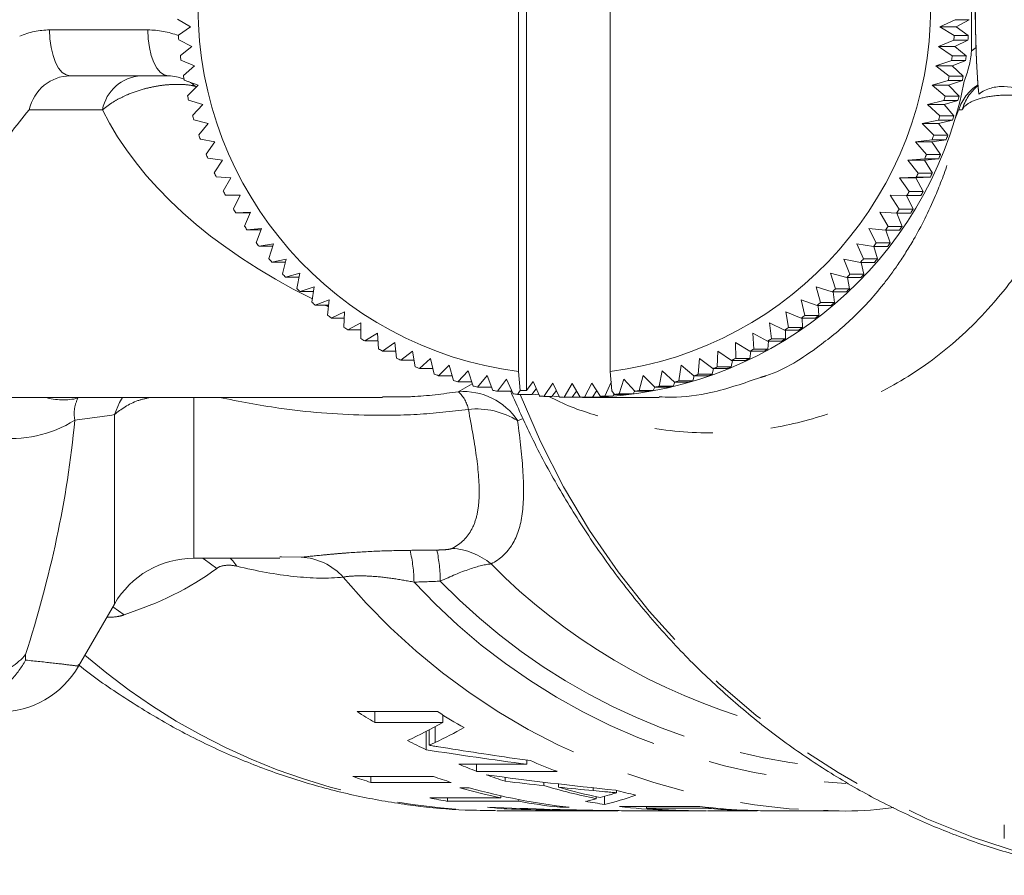
# Model space of a CAD drawing. Units: millimetres. Extents: x -25 to 580, y 23 to 310.
# Drawn here: x 144 to 165, y 23 to 42 of the extents above; entities that cross this region are included whole.
import ezdxf

# ---------------------------------------------------------------- set-up
doc = ezdxf.new("R2010")
doc.units = ezdxf.units.MM
doc.linetypes.add('PHANTOM', pattern=[12.7, 6.35, -1.27, 1.27, -1.27, 1.27, -1.27])

msp = doc.modelspace()

# ---------------------------------------------------------------- linework, layer by layer
at = {"color": 7, "linetype": 'Continuous', "lineweight": 15}
for p, q in [((154.685, 50.328), (154.685, 33.624)), ((154.511, 49.909), (154.511, 34.034)), ((156.503, 49.909), (156.503, 34.034)), ((164.367, 41.011), (164.367, 42.932)), ((147.367, 41.542), (147.087, 41.703)), ((164.014, 41.694), (163.682, 41.542)), ((164.319, 41.694), (164.014, 41.694)), ((164.039, 41.542), (164.319, 41.694)), ((147.105, 41.359), (147.367, 41.542)), ((163.682, 41.542), (163.996, 41.35)), ((164.039, 41.542), (163.682, 41.542)), ((164.301, 41.35), (164.039, 41.542)), ((147.4, 41.114), (147.113, 41.259)), ((163.988, 41.25), (163.649, 41.114)), ((164.293, 41.25), (163.988, 41.25)), ((163.996, 41.35), (164.301, 41.35)), ((164.006, 41.114), (164.293, 41.25)), ((147.148, 40.916), (147.4, 41.114)), ((163.649, 41.114), (163.952, 40.907)), ((164.006, 41.114), (163.649, 41.114)), ((164.257, 40.907), (164.006, 41.114)), ((147.456, 40.689), (147.161, 40.816)), ((163.939, 40.808), (163.593, 40.689)), ((164.244, 40.808), (163.939, 40.808)), ((163.95, 40.689), (164.244, 40.808)), ((163.952, 40.907), (164.257, 40.907)), ((147.215, 40.476), (147.456, 40.689)), ((163.593, 40.689), (163.885, 40.467)), ((163.95, 40.689), (163.593, 40.689)), ((164.19, 40.467), (163.95, 40.689)), ((146.886, 40.471), (144.748, 40.471)), ((147.534, 40.266), (147.233, 40.377)), ((163.866, 40.369), (163.515, 40.266)), ((164.171, 40.369), (163.866, 40.369)), ((163.872, 40.266), (164.171, 40.369)), ((163.885, 40.467), (164.19, 40.467)), ((147.304, 40.04), (147.534, 40.266)), ((163.515, 40.266), (163.795, 40.032)), ((163.872, 40.266), (163.515, 40.266)), ((164.1, 40.032), (163.872, 40.266)), ((147.634, 39.849), (147.328, 39.942)), ((163.771, 39.934), (163.415, 39.849)), ((164.076, 39.934), (163.771, 39.934)), ((163.772, 39.849), (164.076, 39.934)), ((163.795, 40.032), (164.1, 40.032)), ((147.416, 39.61), (147.634, 39.849)), ((163.415, 39.849), (163.682, 39.601)), ((163.772, 39.849), (163.415, 39.849)), ((163.987, 39.601), (163.772, 39.849)), ((147.755, 39.437), (147.445, 39.513)), ((163.654, 39.505), (163.293, 39.437)), ((163.651, 39.437), (163.959, 39.505)), ((163.959, 39.505), (163.654, 39.505)), ((163.682, 39.601), (163.987, 39.601)), ((147.551, 39.186), (147.755, 39.437)), ((163.293, 39.437), (163.548, 39.177)), ((163.651, 39.437), (163.293, 39.437)), ((163.853, 39.177), (163.651, 39.437)), ((147.898, 39.033), (147.584, 39.091)), ((147.707, 38.769), (147.898, 39.033)), ((163.514, 39.082), (163.151, 39.033)), ((163.151, 39.033), (163.391, 38.761)), ((163.508, 39.033), (163.151, 39.033)), ((163.508, 39.033), (163.819, 39.082)), ((163.696, 38.761), (163.508, 39.033)), ((163.819, 39.082), (163.514, 39.082)), ((163.548, 39.177), (163.853, 39.177)), ((148.062, 38.636), (147.745, 38.676)), ((147.885, 38.361), (148.062, 38.636)), ((163.353, 38.668), (162.987, 38.636)), ((162.987, 38.636), (163.213, 38.353)), ((163.344, 38.636), (162.987, 38.636)), ((163.344, 38.636), (163.658, 38.668)), ((163.518, 38.353), (163.344, 38.636)), ((163.658, 38.668), (163.353, 38.668)), ((163.391, 38.761), (163.696, 38.761)), ((148.246, 38.249), (147.928, 38.271)), ((148.083, 37.964), (148.246, 38.249)), ((163.17, 38.263), (162.803, 38.249)), ((162.803, 38.249), (163.014, 37.956)), ((163.16, 38.249), (162.803, 38.249)), ((163.16, 38.249), (163.475, 38.263)), ((163.319, 37.956), (163.16, 38.249)), ((163.475, 38.263), (163.17, 38.263)), ((163.213, 38.353), (163.518, 38.353)), ((163.014, 37.956), (163.319, 37.956)), ((148.45, 37.871), (148.131, 37.875)), ((148.302, 37.577), (148.45, 37.871)), ((162.966, 37.867), (162.599, 37.871)), ((162.599, 37.871), (162.794, 37.569)), ((163.099, 37.569), (162.958, 37.868)), ((163.271, 37.867), (162.966, 37.867)), ((162.794, 37.569), (163.099, 37.569)), ((148.674, 37.505), (148.355, 37.491)), ((148.355, 37.491), (148.66, 37.491)), ((148.541, 37.202), (148.674, 37.505)), ((148.66, 37.491), (148.667, 37.491)), ((162.742, 37.484), (162.375, 37.505)), ((162.375, 37.505), (162.555, 37.195)), ((163.047, 37.484), (162.742, 37.484)), ((162.86, 37.195), (162.742, 37.483)), ((148.916, 37.151), (148.598, 37.119)), ((148.598, 37.119), (148.903, 37.119)), ((148.8, 36.84), (148.916, 37.151)), ((162.498, 37.112), (162.133, 37.151)), ((162.133, 37.151), (162.296, 36.833)), ((162.803, 37.112), (162.498, 37.112)), ((162.601, 36.833), (162.504, 37.112)), ((162.555, 37.195), (162.86, 37.195)), ((149.176, 36.811), (148.861, 36.761)), ((148.861, 36.761), (149.16, 36.761)), ((149.076, 36.493), (149.176, 36.811)), ((162.235, 36.754), (161.873, 36.811)), ((161.873, 36.811), (162.019, 36.486)), ((162.54, 36.754), (162.235, 36.754)), ((162.324, 36.486), (162.247, 36.754)), ((162.296, 36.833), (162.601, 36.833)), ((149.454, 36.484), (149.142, 36.416)), ((149.371, 36.16), (149.454, 36.484)), ((161.954, 36.41), (161.595, 36.484)), ((161.595, 36.484), (161.724, 36.154)), ((162.019, 36.486), (162.324, 36.486)), ((149.142, 36.416), (149.436, 36.416)), ((162.259, 36.41), (161.954, 36.41)), ((162.029, 36.154), (161.97, 36.41)), ((149.748, 36.173), (149.44, 36.087)), ((149.44, 36.087), (149.731, 36.087)), ((149.682, 35.843), (149.748, 36.173)), ((161.655, 36.081), (161.301, 36.173)), ((161.301, 36.173), (161.412, 35.837)), ((161.96, 36.081), (161.655, 36.081)), ((161.717, 35.837), (161.674, 36.081)), ((161.724, 36.154), (162.029, 36.154)), ((150.058, 35.878), (149.755, 35.774)), ((150.01, 35.544), (150.058, 35.878)), ((161.34, 35.768), (160.99, 35.878)), ((160.99, 35.878), (161.085, 35.538)), ((161.412, 35.837), (161.717, 35.837)), ((149.755, 35.774), (150.043, 35.774)), ((150.384, 35.599), (150.086, 35.478)), ((150.353, 35.261), (150.384, 35.599)), ((161.008, 35.472), (160.665, 35.599)), ((160.665, 35.599), (160.742, 35.256)), ((161.645, 35.768), (161.34, 35.768)), ((161.39, 35.538), (161.361, 35.768)), ((150.086, 35.478), (150.373, 35.478)), ((161.313, 35.472), (161.008, 35.472)), ((161.047, 35.256), (161.031, 35.472)), ((161.085, 35.538), (161.39, 35.538)), ((150.723, 35.337), (150.432, 35.2)), ((150.432, 35.2), (150.718, 35.2)), ((150.71, 34.997), (150.723, 35.337)), ((160.662, 35.195), (160.326, 35.337)), ((160.326, 35.337), (160.384, 34.992)), ((160.967, 35.195), (160.662, 35.195)), ((160.689, 34.992), (160.686, 35.195)), ((160.742, 35.256), (161.047, 35.256)), ((151.075, 35.094), (150.792, 34.94)), ((150.792, 34.94), (151.077, 34.94)), ((151.08, 34.753), (151.075, 35.094)), ((160.302, 34.935), (159.973, 35.094)), ((159.973, 35.094), (160.014, 34.748)), ((160.384, 34.992), (160.689, 34.992)), ((151.44, 34.87), (151.165, 34.7)), ((151.462, 34.528), (151.44, 34.87)), ((159.928, 34.695), (159.609, 34.87)), ((159.609, 34.87), (159.631, 34.523)), ((160.014, 34.748), (160.319, 34.748)), ((160.607, 34.935), (160.302, 34.935)), ((160.319, 34.748), (160.325, 34.935)), ((151.165, 34.7), (151.451, 34.7)), ((151.816, 34.665), (151.55, 34.48)), ((151.856, 34.323), (151.816, 34.665)), ((159.543, 34.475), (159.233, 34.665)), ((159.233, 34.665), (159.237, 34.319)), ((159.631, 34.523), (159.936, 34.523)), ((160.233, 34.695), (159.928, 34.695)), ((159.936, 34.523), (159.951, 34.695)), ((151.55, 34.48), (151.838, 34.48)), ((152.202, 34.48), (151.946, 34.28)), ((152.26, 34.139), (152.202, 34.48)), ((152.597, 34.316), (152.352, 34.101)), ((152.673, 33.977), (152.597, 34.316)), ((158.452, 34.316), (158.42, 33.974)), ((158.741, 34.098), (158.452, 34.316)), ((158.847, 34.48), (158.833, 34.136)), ((159.147, 34.276), (158.847, 34.48)), ((159.237, 34.319), (159.542, 34.319)), ((159.542, 34.319), (159.564, 34.475)), ((159.848, 34.475), (159.543, 34.475)), ((151.946, 34.28), (152.236, 34.28)), ((152.352, 34.101), (152.645, 34.101)), ((153, 34.173), (152.767, 33.944)), ((153.093, 33.837), (153, 34.173)), ((158.049, 34.173), (157.999, 33.834)), ((158.326, 33.941), (158.049, 34.173)), ((158.725, 33.974), (158.756, 34.098)), ((159.046, 34.098), (158.741, 34.098)), ((158.833, 34.136), (159.138, 34.136)), ((159.138, 34.136), (159.165, 34.276)), ((159.452, 34.276), (159.147, 34.276)), ((152.767, 33.944), (153.064, 33.944)), ((153.41, 34.051), (153.19, 33.808)), ((153.521, 33.719), (153.41, 34.051)), ((153.826, 33.95), (153.618, 33.696)), ((153.954, 33.624), (153.826, 33.95)), ((154.247, 33.872), (154.052, 33.605)), ((154.391, 33.551), (154.247, 33.872)), ((154.511, 34.034), (154.546, 33.624)), ((156.503, 34.034), (156.539, 33.615)), ((156.802, 33.872), (156.701, 33.55)), ((157.04, 33.604), (156.802, 33.872)), ((157.223, 33.95), (157.139, 33.622)), ((157.474, 33.694), (157.223, 33.95)), ((157.639, 34.051), (157.572, 33.717)), ((157.903, 33.806), (157.639, 34.051)), ((158.304, 33.834), (158.336, 33.941)), ((158.631, 33.941), (158.326, 33.941)), ((158.42, 33.974), (158.725, 33.974)), ((153.19, 33.808), (153.491, 33.808)), ((153.618, 33.696), (153.923, 33.696)), ((154.685, 33.624), (154.827, 33.816)), ((154.796, 33.538), (154.896, 33.658)), ((154.827, 33.816), (154.963, 33.502)), ((155.063, 33.494), (155.254, 33.783)), ((155.254, 33.783), (155.405, 33.476)), ((155.505, 33.473), (155.681, 33.771)), ((155.681, 33.771), (155.849, 33.473)), ((155.949, 33.476), (156.109, 33.783)), ((156.109, 33.783), (156.291, 33.493)), ((156.391, 33.501), (156.535, 33.816)), ((157.444, 33.622), (157.474, 33.694)), ((157.779, 33.694), (157.474, 33.694)), ((157.572, 33.717), (157.877, 33.717)), ((157.877, 33.717), (157.909, 33.806)), ((158.208, 33.806), (157.903, 33.806)), ((157.999, 33.834), (158.304, 33.834)), ((143.455, 33.471), (151.546, 33.471)), ((151.546, 33.481), (151.682, 33.482)), ((154.052, 33.605), (154.358, 33.605)), ((154.358, 33.605), (154.364, 33.612)), ((154.546, 33.624), (154.491, 33.538)), ((154.491, 33.538), (154.796, 33.538)), ((154.546, 33.624), (154.685, 33.624)), ((154.82, 33.541), (154.953, 33.525)), ((155.063, 33.494), (155.237, 33.494)), ((155.237, 33.494), (155.333, 33.622)), ((155.27, 33.495), (155.4, 33.486)), ((155.505, 33.473), (155.68, 33.473)), ((155.68, 33.473), (155.772, 33.609)), ((156.023, 33.473), (155.849, 33.473)), ((155.899, 33.471), (157.569, 33.471)), ((155.949, 33.476), (156.123, 33.476)), ((156.123, 33.476), (156.211, 33.621)), ((156.466, 33.493), (156.291, 33.493)), ((156.391, 33.501), (156.566, 33.501)), ((156.602, 33.537), (156.539, 33.615)), ((156.566, 33.501), (156.592, 33.55)), ((156.907, 33.537), (156.602, 33.537)), ((156.701, 33.55), (157.006, 33.55)), ((157.006, 33.55), (157.035, 33.61)), ((157.345, 33.604), (157.04, 33.604)), ((157.139, 33.622), (157.444, 33.622)), ((147.444, 29.971), (149.315, 29.971)), ((149.315, 29.999), (149.352, 29.998)), ((144.933, 27.621), (145.712, 28.971)), ((152.744, 26.632), (150.994, 26.632)), ((151.383, 26.632), (151.383, 26.394)), ((151.383, 26.394), (152.863, 26.394)), ((152.863, 26.557), (152.863, 26.394)), ((152.497, 26.2), (152.497, 25.8)), ((152.561, 26.233), (152.561, 25.898)), ((154.69, 25.575), (154.69, 25.484)), ((154.69, 25.484), (153.209, 25.484)), ((153.598, 25.484), (153.598, 25.331)), ((153.598, 25.331), (155.348, 25.331)), ((152.656, 25.219), (150.906, 25.219)), ((151.295, 25.219), (151.295, 25.09)), ((151.295, 25.09), (153.045, 25.09)), ((154.219, 25.2), (154.219, 25.114)), ((155.062, 25.094), (155.062, 25.02)), ((153.433, 24.974), (153.231, 24.974)), ((155.378, 25.057), (155.378, 24.987)), ((156.642, 24.917), (156.642, 24.865)), ((154.125, 24.754), (152.577, 24.754)), ((152.966, 24.754), (152.966, 24.678)), ((152.966, 24.678), (154.514, 24.678)), ((154.125, 24.798), (154.125, 24.754)), ((154.514, 24.716), (154.514, 24.678)), ((156.202, 24.779), (156.202, 24.736)), ((156.382, 24.785), (156.382, 24.61)), ((154.039, 24.471), (155.828, 24.471)), ((154.248, 24.536), (154.248, 24.513)), ((155.091, 24.508), (155.091, 24.492)), ((155.407, 24.499), (155.407, 24.486)), ((155.408, 24.573), (155.408, 24.549)), ((155.408, 24.549), (155.61, 24.549)), ((156.03, 24.471), (156.542, 24.471)), ((156.671, 24.476), (156.671, 24.472)), ((158.456, 24.567), (156.706, 24.567)), ((157.039, 24.471), (158.364, 24.471)), ((157.297, 24.567), (157.297, 24.526)), ((157.297, 24.526), (158.643, 24.526)), ((158.626, 24.471), (159.695, 24.471)), ((158.643, 24.546), (158.643, 24.526)), ((159.973, 24.471), (159.831, 24.473)), ((159.973, 24.471), (161.375, 24.471)), ((161.375, 24.471), (161.154, 24.473)), ((165.085, 23.868), (165.085, 24.168))]:
    msp.add_line(p, q, dxfattribs=at)
at = {"color": 8, "linetype": 'PHANTOM', "lineweight": 0}
for p, q in [((144.301, 41.471), (146.439, 41.471)), ((145.454, 39.734), (143.854, 39.734)), ((164.169, 39.734), (164.093, 39.734)), ((153.198, 33.594), (153.5, 33.764)), ((147.444, 33.471), (147.444, 29.971)), ((145.712, 28.971), (145.712, 33.096)), ((154.61, 33.012), (154.491, 32.96)), ((149.352, 29.998), (149.777, 29.991)), ((145.679, 28.913), (145.927, 28.739)), ((143.778, 27.873), (143.778, 27.752)), ((152.697, 26.305), (152.697, 25.959)), ((156.138, 24.972), (156.138, 24.912)), ((156.167, 24.484), (156.167, 24.476)), ((157.673, 24.497), (157.673, 24.486)), ((159.185, 24.499), (159.185, 24.488))]:
    msp.add_line(p, q, dxfattribs=at)
at = {"color": 8, "linetype": 'PHANTOM', "lineweight": 0, "flags": 128}
for points in [[(144.301, 41.471), (144.309, 41.276), (144.335, 41.089), (144.376, 40.916), (144.432, 40.764), (144.499, 40.64), (144.577, 40.547), (144.661, 40.491), (144.748, 40.471)], [(146.439, 41.471), (146.447, 41.276), (146.473, 41.089), (146.514, 40.916), (146.57, 40.764), (146.637, 40.64), (146.715, 40.547), (146.798, 40.491), (146.886, 40.471)], [(145.712, 33.096), (145.824, 33.361), (145.89, 33.471)], [(147.63, 29.971), (147.668, 29.95), (147.941, 29.748)], [(148.231, 29.971), (148.289, 29.91), (148.377, 29.797)]]:
    msp.add_lwpolyline(points, dxfattribs=at)
at = {"color": 7, "linetype": 'Continuous', "lineweight": 15}
for centre, radius, start, end in [((155.535, 41.971), 8.003, 97.3559, 262.6441), ((155.479, 41.971), 8.003, 277.3559, 82.6441), ((188.687, 41.971), 24.234, 175.5118, 184.4882), ((155.615, 41.971), 8.532, 184.1156, 184.7911), ((155.486, 41.971), 8.532, 355.1497, 355.8252), ((155.791, 41.971), 8.532, 355.1497, 355.8252), ((155.614, 41.971), 8.531, 187.1044, 187.7799), ((155.487, 41.971), 8.531, 352.1609, 352.8364), ((155.792, 41.971), 8.531, 352.1609, 352.8364), ((155.612, 41.971), 8.529, 190.0935, 190.7691), ((155.489, 41.971), 8.529, 349.1717, 349.8473), ((155.84, 41.97), 8.527, 343.2924, 349.0737), ((155.794, 41.971), 8.529, 349.1717, 349.8473), ((155.61, 41.97), 8.527, 193.083, 193.7588), ((155.491, 41.97), 8.527, 346.182, 346.8578), ((155.796, 41.97), 8.527, 346.182, 346.8578), ((155.608, 41.97), 8.525, 196.0731, 196.7489), ((155.89, 41.943), 8.471, 268.5261, 343.3761), ((155.493, 41.97), 8.525, 343.1918, 343.8677), ((155.799, 41.97), 8.525, 343.1918, 343.8677), ((155.605, 41.969), 8.522, 199.0637, 199.7398), ((155.496, 41.969), 8.522, 340.201, 340.877), ((155.801, 41.969), 8.522, 340.201, 340.877), ((155.602, 41.968), 8.518, 202.0551, 202.7313), ((155.5, 41.968), 8.518, 337.2094, 337.8856), ((155.805, 41.968), 8.518, 337.2094, 337.8856), ((155.598, 41.966), 8.514, 205.0474, 205.7238), ((155.503, 41.966), 8.514, 334.2169, 334.8933), ((155.808, 41.966), 8.514, 334.2169, 334.8933), ((155.595, 41.964), 8.51, 208.0405, 208.7172), ((155.507, 41.964), 8.51, 331.2236, 331.9002), ((155.812, 41.964), 8.51, 331.2236, 331.9002), ((155.591, 41.962), 8.506, 211.0347, 211.7115), ((155.51, 41.962), 8.506, 328.2292, 328.906), ((155.816, 41.962), 8.506, 328.2292, 328.906), ((155.587, 41.96), 8.501, 214.0299, 214.707), ((155.514, 41.96), 8.501, 325.2337, 325.9108), ((155.819, 41.96), 8.501, 325.2337, 325.9108), ((155.583, 41.957), 8.497, 217.0262, 217.7035), ((155.518, 41.957), 8.496, 322.2371, 322.9144), ((155.823, 41.957), 8.496, 322.2371, 322.9144), ((155.579, 41.954), 8.492, 220.0237, 220.7013), ((155.522, 41.954), 8.491, 319.2393, 319.917), ((155.827, 41.954), 8.491, 319.2393, 319.917), ((155.575, 41.95), 8.486, 223.0223, 223.7002), ((155.526, 41.95), 8.486, 316.2404, 316.9183), ((155.831, 41.95), 8.486, 316.2404, 316.9183), ((155.572, 41.947), 8.481, 226.0221, 226.7003), ((155.529, 41.947), 8.481, 313.2403, 313.9184), ((155.835, 41.947), 8.481, 313.2403, 313.9184), ((155.568, 41.943), 8.476, 229.0232, 229.7016), ((155.533, 41.943), 8.476, 310.239, 310.9174), ((155.838, 41.943), 8.476, 310.239, 310.9174), ((155.565, 41.939), 8.471, 232.0254, 232.7041), ((155.536, 41.939), 8.471, 307.2365, 307.9152), ((155.841, 41.939), 8.471, 307.2365, 307.9152), ((155.562, 41.935), 8.467, 235.0287, 235.7077), ((155.539, 41.935), 8.466, 304.2328, 304.9118), ((155.844, 41.935), 8.466, 304.2328, 304.9118), ((155.56, 41.931), 8.462, 238.0332, 238.7124), ((155.541, 41.931), 8.462, 301.228, 301.9072), ((155.846, 41.931), 8.462, 301.228, 301.9072), ((155.558, 41.928), 8.458, 241.0388, 241.7182), ((155.544, 41.927), 8.457, 298.2222, 298.9016), ((155.849, 41.927), 8.457, 298.2222, 298.9016), ((155.556, 41.924), 8.453, 244.0454, 244.7251), ((155.545, 41.924), 8.453, 295.2154, 295.895), ((155.85, 41.924), 8.453, 295.2154, 295.895), ((155.554, 41.92), 8.45, 247.053, 247.7328), ((155.547, 41.92), 8.45, 292.2076, 292.8875), ((155.852, 41.92), 8.45, 292.2076, 292.8875), ((155.553, 41.917), 8.446, 250.0614, 250.7414), ((155.548, 41.917), 8.446, 289.199, 289.8791), ((155.853, 41.917), 8.446, 289.199, 289.8791), ((155.552, 41.914), 8.443, 253.0705, 253.7507), ((155.551, 41.912), 8.441, 256.0804, 256.7607), ((155.55, 41.912), 8.441, 283.1797, 283.86), ((155.855, 41.912), 8.441, 283.1797, 283.86), ((155.549, 41.914), 8.443, 286.1897, 286.8699), ((155.854, 41.914), 8.443, 286.1897, 286.8699), ((155.551, 41.91), 8.439, 259.0908, 259.7712), ((155.551, 41.908), 8.437, 262.1016, 262.7821), ((155.681, 41.907), 8.436, 265.1128, 265.7934), ((155.681, 41.907), 8.436, 268.1241, 268.8048), ((155.681, 41.907), 8.435, 271.1356, 271.8162), ((155.856, 41.907), 8.435, 271.1356, 271.8162), ((155.681, 41.907), 8.436, 274.147, 274.8276), ((155.856, 41.907), 8.436, 274.147, 274.8276), ((155.55, 41.908), 8.437, 277.1582, 277.8388), ((155.856, 41.908), 8.437, 277.1582, 277.8388), ((155.55, 41.91), 8.439, 280.1692, 280.8496), ((155.855, 41.91), 8.439, 280.1692, 280.8496), ((147.444, 27.971), 2, 90, 150), ((143.201, 28.621), 2, 269.9998, 330.0225), ((158.809, 38.955), 14.592, 237.6173, 239.4067), ((160.538, 38.922), 14.553, 237.6153, 240.2859), ((158.602, 38.582), 14.165, 242.6502, 244.4688), ((160.219, 38.287), 13.841, 246.804, 249.394), ((158.459, 38.261), 13.813, 247.6633, 249.3955), ((155.396, 38.088), 13.63, 250.7662, 252.4876), ((157.146, 38.088), 13.63, 250.7662, 252.4876), ((158.403, 38.109), 13.651, 250.3211, 252.1541), ((156.883, 37.88), 13.412, 254.201, 258.1339), ((157.062, 37.784), 13.314, 254.1846, 263.7373), ((158.875, 37.887), 13.42, 253.4932, 258.5122), ((159.077, 37.886), 13.419, 253.9995, 258.0134), ((160.087, 37.885), 13.418, 255.055, 256.9735), ((155.313, 37.776), 13.307, 258.1371, 259.8418), ((156.847, 37.698), 13.227, 259.8399, 263.7523), ((158.303, 37.724), 13.253, 259.8521, 261.666), ((155.292, 37.641), 13.17, 263.6454, 265.4526), ((155.828, 37.6), 13.129, 266.7812, 270.4405), ((156.03, 37.6), 13.128, 267.2799, 269.9999), ((157.039, 37.597), 13.126, 268.3219, 270), ((158.291, 37.632), 13.161, 263.0834, 267.3075), ((158.492, 37.621), 13.15, 264.7835, 267.1866), ((160.041, 37.633), 13.162, 263.0836, 267.1167), ((159.839, 37.621), 13.15, 264.7836, 267.1495)]:
    msp.add_arc(centre, radius, start, end, dxfattribs=at)
at = {"color": 8, "linetype": 'PHANTOM', "lineweight": 0}
for centre, radius, start, end in [((146.337, 39.575), 0.897, 93.0275, 169.7917), ((165.134, 39.472), 1, 128.3865, 164.8164), ((144.597, 34.853), 1.436, 254.1877, 282.9587), ((153.311, 32.188), 1.411, 33.2098, 94.5941), ((152.739, 33.076), 0.692, 11.2293, 48.4723), ((170.142, 39.62), 16.741, 201.3024, 261.3888), ((153.594, 31.538), 1.682, 57.7445, 96.0045), ((143.462, 35.171), 2.597, 262.3939, 302.3133), ((149.146, 29.413), 3.089, 0.67, 13.6585), ((149.261, 29.43), 3.546, 0.6504, 11.6912), ((152.967, 28.705), 1.482, 50.4152, 86.2483), ((149.72, 28.688), 1.305, 41.8202, 87.5133), ((163.305, 39.106), 13.19, 224.5867, 254.2569), ((161.618, 38.731), 14.265, 220.0174, 268.1393), ((162.283, 38.722), 13.672, 222.7049, 267.2704), ((162.481, 38.82), 13.453, 224.0234, 263.679), ((154.161, 38.342), 13.872, 229.0637, 269.4969)]:
    msp.add_arc(centre, radius, start, end, dxfattribs=at)
at = {"color": 7, "linetype": 'Continuous', "lineweight": 15}
for centre, major_axis, ratio, start_param, end_param in [((182.355, 41.971), (0, 21.242), 0.84278, 1.529074, 1.612518), ((146.886, 39.471), (0, 1), 0.927382, 5.903979, 6.283185), ((146.886, 39.471), (0, 1), 0.927382, 5.574098, 5.787671), ((145.398, 41.971), (0, 17.5), 0.936022, 3.56271, 3.614791), ((146.295, 42.471), (0, 17.5), 0.906748, 3.568369, 3.569383), ((146.295, 41.971), (0, 17.5), 0.906748, 3.556879, 3.600574), ((170.333, 41.971), (46.664, 0), 0.375018, 4.320194, 4.370548), ((170.822, 41.971), (46.15, 0), 0.379202, 4.315203, 4.357077), ((165.619, 41.971), (39.931, 0), 0.438252, 4.412055, 4.485234), ((165.494, 41.971), (41.982, 0), 0.416847, 4.440496, 4.461274), ((165.509, 41.971), (42.046, 0), 0.416214, 4.469043, 4.487618), ((154.18, 41.971), (0, 17.5), 0.666909, 3.295369, 3.315714), ((154.172, 41.971), (0, 17.5), 0.669436, 3.323367, 3.340627), ((155.17, 41.971), (0, 17.5), 0.550547, 3.267775, 3.339319), ((157.668, 41.971), (39.931, 0), 0.438252, 4.616246, 4.687024), ((157.133, 41.971), (41.982, 0), 0.416847, 4.643623, 4.66373), ((157.135, 41.971), (42.046, 0), 0.416214, 4.67127, 4.689349)]:
    msp.add_ellipse(centre, major_axis=major_axis, ratio=ratio, start_param=start_param, end_param=end_param, dxfattribs=at)
at = {"color": 8, "linetype": 'PHANTOM', "lineweight": 0}
for centre, major_axis, ratio, start_param, end_param in [((144.301, 39.471), (0, 2), 0.896234, 0, 0.371195), ((146.439, 39.471), (0, 2), 0.961788, 5.929009, 6.283185), ((165.725, 39.471), (2.127, 0), 0.940247, 2.202527, 2.263113), ((144.748, 39.471), (0, 1), 0.926442, 0, 1.304502), ((165.184, 39.471), (1.131, 0), 0.884247, 2.208533, 2.875299), ((160.111, 41.971), (15.192, 0), 0.559493, 3.407887, 3.985242), ((160.111, 41.971), (15.192, 0), 0.559493, 4.010929, 4.016157)]:
    msp.add_ellipse(centre, major_axis=major_axis, ratio=ratio, start_param=start_param, end_param=end_param, dxfattribs=at)
at = {"color": 7, "linetype": 'Continuous', "lineweight": 15}
for points, knots in [([(164.212, 40.354), (164.25, 40.461), (164.287, 40.567), (164.345, 40.785), (164.367, 40.895), (164.367, 41.011)], [0, 0, 0, 0, 0.5, 0.5, 1, 1, 1, 1]), ([(164.469, 41.085), (164.472, 40.98), (164.476, 40.877), (164.486, 40.68), (164.491, 40.591), (164.5, 40.438), (164.504, 40.38), (164.509, 40.301), (164.511, 40.281), (164.511, 40.275)], [0, 0, 0, 0, 0.25, 0.25, 0.5, 0.5, 0.75, 0.75, 1, 1, 1, 1]), ([(165.628, 40.024), (165.475, 40.167), (165.28, 40.233), (164.987, 40.243), (164.89, 40.232), (164.701, 40.178), (164.61, 40.136), (164.527, 40.075)], [0, 0, 0, 0, 0.5, 0.5, 0.75, 0.75, 1, 1, 1, 1]), ([(143.029, 38.552), (143.154, 38.787), (143.295, 39.003), (143.575, 39.39), (143.716, 39.562), (143.854, 39.734)], [0, 0, 0, 0, 0.5, 0.5, 1, 1, 1, 1]), ([(157.569, 33.485), (157.658, 33.481), (158.06, 33.464), (158.813, 33.572), (159.423, 33.783), (159.775, 33.905)], [0, 0, 0, 0, 0.106996, 0.484898, 1, 1, 1, 1]), ([(154.34, 33.602), (154.487, 33.27), (154.803, 32.553), (155.373, 31.504), (156.026, 30.448), (156.743, 29.447), (157.518, 28.504), (158.347, 27.623), (159.227, 26.808), (160.153, 26.064), (161.122, 25.393), (162.127, 24.799), (163.166, 24.284), (164.232, 23.852), (165.321, 23.501), (166.429, 23.245), (167.188, 23.104), (167.578, 23.073), (167.592, 23.072)], [0, 0, 0, 0, 0.058322, 0.125779, 0.19321, 0.260606, 0.327958, 0.395258, 0.462494, 0.529659, 0.596745, 0.663744, 0.730653, 0.797472, 0.864205, 0.930858, 0.997443, 1, 1, 1, 1]), ([(142.046, 27.287), (142.226, 27.272), (142.4, 27.274), (142.74, 27.313), (142.904, 27.349), (143.204, 27.452), (143.344, 27.519), (143.526, 27.638), (143.582, 27.681), (143.687, 27.772), (143.735, 27.822), (143.778, 27.873)], [0, 0, 0, 0, 0.25, 0.25, 0.5, 0.5, 0.75, 0.75, 0.875, 0.875, 1, 1, 1, 1]), ([(142.046, 26.627), (142.226, 26.64), (142.4, 26.676), (142.74, 26.793), (142.904, 26.874), (143.204, 27.071), (143.344, 27.189), (143.526, 27.386), (143.582, 27.454), (143.687, 27.598), (143.735, 27.674), (143.778, 27.752)], [0, 0, 0, 0, 0.25, 0.25, 0.5, 0.5, 0.75, 0.75, 0.875, 0.875, 1, 1, 1, 1]), ([(144.924, 27.656), (144.927, 27.654), (145.229, 27.401), (145.875, 26.962), (146.86, 26.35), (147.886, 25.827), (148.94, 25.385), (150.02, 25.028), (151.117, 24.755), (152.228, 24.574), (153.193, 24.479), (153.787, 24.481), (154.006, 24.482)], [0, 0, 0, 0, 0.001018, 0.118879, 0.236309, 0.353299, 0.469853, 0.585993, 0.701754, 0.81719, 0.932362, 1, 1, 1, 1]), ([(152.561, 25.898), (152.573, 25.903), (152.584, 25.908), (152.596, 25.913), (152.607, 25.918), (152.619, 25.923), (152.63, 25.928), (152.641, 25.933), (152.652, 25.938), (152.663, 25.943), (152.675, 25.948), (152.686, 25.954), (152.697, 25.959)], [0, 0, 0, 0, 0.0001339903, 0.0001339903, 0.0001339903, 0.000267985, 0.000267985, 0.000267985, 0.0004019799, 0.0004019799, 0.0004019799, 0.0005359709, 0.0005359709, 0.0005359709, 0.0005359709]), ([(152.97, 25.834), (152.901, 25.845), (152.833, 25.855), (152.765, 25.866), (152.731, 25.871), (152.696, 25.877), (152.662, 25.882), (152.628, 25.888), (152.594, 25.893), (152.561, 25.898)], [0, 0, 0, 0, 0.0002899033, 0.0002899033, 0.0002899033, 0.0004348671, 0.0004348671, 0.0004348671, 0.0005798523, 0.0005798523, 0.0005798523, 0.0005798523]), ([(156.138, 24.912), (156.222, 24.903), (156.306, 24.896), (156.39, 24.888), (156.432, 24.884), (156.474, 24.88), (156.516, 24.876), (156.558, 24.872), (156.6, 24.869), (156.642, 24.865)], [0, 0, 0, 0, 0.0003393679, 0.0003393679, 0.0003393679, 0.0005090527, 0.0005090527, 0.0005090527, 0.0006787378, 0.0006787378, 0.0006787378, 0.0006787378]), ([(156.642, 24.865), (156.616, 24.857), (156.591, 24.848), (156.565, 24.84), (156.552, 24.836), (156.54, 24.832), (156.527, 24.828), (156.514, 24.825), (156.501, 24.821), (156.489, 24.817)], [0, 0, 0, 0, 0.0003713785, 0.0003713785, 0.0003713785, 0.0005570683, 0.0005570683, 0.0005570683, 0.0007427574, 0.0007427574, 0.0007427574, 0.0007427574]), ([(156.167, 24.476), (156.251, 24.475), (156.335, 24.474), (156.419, 24.474), (156.461, 24.474), (156.503, 24.473), (156.545, 24.473), (156.587, 24.473), (156.629, 24.473), (156.671, 24.472)], [0, 0, 0, 0, 0.0003385675, 0.0003385675, 0.0003385675, 0.000507852, 0.000507852, 0.000507852, 0.0006771367, 0.0006771367, 0.0006771367, 0.0006771367]), ([(156.671, 24.472), (156.658, 24.472), (156.632, 24.472), (156.594, 24.471), (156.564, 24.471), (156.547, 24.471), (156.542, 24.471)], [0, 0, 0, 0, 0.298281, 0.596558, 0.89482, 1, 1, 1, 1]), ([(157.673, 24.486), (157.771, 24.482), (157.972, 24.474), (158.245, 24.471), (158.412, 24.472), (158.464, 24.472)], [0, 0, 0, 0, 0.39973, 0.813103, 1, 1, 1, 1]), ([(158.602, 24.471), (158.57, 24.471), (158.538, 24.471), (158.473, 24.472), (158.441, 24.472), (158.342, 24.473), (158.275, 24.474), (158.083, 24.477), (157.963, 24.481), (157.847, 24.487)], [0, 0, 0, 0, 0.125, 0.125, 0.25, 0.25, 0.5, 0.5, 1, 1, 1, 1]), ([(159.589, 24.473), (159.632, 24.472), (159.71, 24.471), (159.705, 24.471), (159.702, 24.472)], [0, 0, 0, 0, 0.5387734, 1, 1, 1, 1]), ([(161.146, 24.48), (161.215, 24.477), (161.647, 24.457), (162.161, 24.477), (162.6, 24.532), (162.679, 24.541)], [0, 0, 0, 0, 0.135463, 0.844474, 1, 1, 1, 1])]:
    msp.add_open_spline(points, degree=3, knots=knots, dxfattribs=at)
at = {"color": 8, "linetype": 'PHANTOM', "lineweight": 0}
for points, knots in [([(145.454, 39.734), (145.503, 39.773), (145.601, 39.852), (145.791, 39.966), (146.039, 40.084), (146.307, 40.176), (146.57, 40.238), (146.811, 40.276), (147.078, 40.291), (147.325, 40.28), (147.455, 40.249), (147.504, 40.237)], [0, 0, 0, 0, 0.105451, 0.21338, 0.329458, 0.488315, 0.57808, 0.669912, 0.795589, 0.921521, 1, 1, 1, 1]), ([(164.169, 39.734), (164.199, 39.793), (164.258, 39.848), (164.43, 39.941), (164.542, 39.98), (164.806, 40.034), (164.958, 40.05), (165.283, 40.056), (165.455, 40.046), (165.628, 40.024)], [0, 0, 0, 0, 0.25, 0.25, 0.5, 0.5, 0.75, 0.75, 1, 1, 1, 1]), ([(159.775, 33.905), (159.815, 33.917), (160.287, 34.057), (160.943, 34.49), (161.787, 35.167), (162.348, 35.784), (162.786, 36.378), (163.171, 36.988), (163.544, 37.725), (163.836, 38.493), (163.999, 39.032), (164.095, 39.399), (164.144, 39.622), (164.169, 39.734)], [0, 0, 0, 0, 0.02046, 0.240972, 0.389176, 0.538584, 0.613563, 0.695099, 0.818598, 0.90255, 0.944952, 0.972417, 1, 1, 1, 1]), ([(166.5, 38.27), (166.364, 37.95), (166.09, 37.308), (165.625, 36.532), (164.956, 35.609), (164.046, 34.653), (162.851, 33.793), (161.591, 33.198), (160.267, 32.81), (158.87, 32.657), (157.563, 32.746), (156.393, 33.017), (155.668, 33.24), (155.25, 33.453), (155.17, 33.494)], [0, 0, 0, 0, 0.0570374, 0.1143158, 0.171541, 0.2907807, 0.4103833, 0.5298178, 0.6395879, 0.7495044, 0.8590591, 0.9219922, 0.9850193, 1, 1, 1, 1]), ([(144.919, 33.454), (144.875, 33.371), (144.853, 33.29), (144.833, 33.13), (144.837, 33.051), (144.85, 32.976)], [0, 0, 0, 0, 0.5, 0.5, 1, 1, 1, 1]), ([(146.498, 33.471), (146.404, 33.45), (146.072, 33.377), (145.862, 33.213), (145.712, 33.096)], [0, 0, 0, 0, 0.2839723, 1, 1, 1, 1]), ([(153.418, 33.211), (153.046, 33.167), (152.297, 33.08), (150.91, 33.076), (149.46, 33.182), (148.43, 33.386), (148.001, 33.471)], [0, 0, 0, 0, 0.205907, 0.415185, 0.756607, 1, 1, 1, 1]), ([(151.682, 33.482), (151.852, 33.482), (152.359, 33.48), (152.863, 33.548), (153.198, 33.594)], [0, 0, 0, 0, 0.334224, 1, 1, 1, 1]), ([(153.064, 30.184), (153.258, 30.286), (153.398, 30.425), (153.54, 30.694), (153.576, 30.793), (153.628, 31.013), (153.643, 31.134), (153.663, 31.523), (153.642, 31.815), (153.556, 32.465), (153.493, 32.821), (153.418, 33.211)], [0, 0, 0, 0, 0.25, 0.25, 0.375, 0.375, 0.5, 0.5, 0.75, 0.75, 1, 1, 1, 1]), ([(144.85, 32.976), (144.771, 32.107), (144.636, 31.248), (144.272, 29.547), (144.043, 28.705), (143.778, 27.873)], [0, 0, 0, 0, 0.5, 0.5, 1, 1, 1, 1]), ([(154.491, 32.96), (154.545, 32.549), (154.587, 32.176), (154.627, 31.502), (154.625, 31.202), (154.554, 30.673), (154.485, 30.451), (154.264, 30.09), (154.111, 29.95), (153.912, 29.847)], [0, 0, 0, 0, 0.25, 0.25, 0.5, 0.5, 0.75, 0.75, 1, 1, 1, 1]), ([(149.777, 29.991), (149.895, 30.003), (150.041, 30.019), (150.298, 30.045), (150.391, 30.054), (150.583, 30.07), (150.683, 30.079), (150.995, 30.101), (151.219, 30.115), (151.676, 30.134), (151.911, 30.14), (152.148, 30.142)], [0, 0, 0, 0, 0.25, 0.25, 0.375, 0.375, 0.5, 0.5, 0.75, 0.75, 1, 1, 1, 1]), ([(152.733, 30.149), (152.802, 30.149), (152.869, 30.152), (152.991, 30.163), (153.041, 30.172), (153.064, 30.184)], [0, 0, 0, 0, 0.5, 0.5, 1, 1, 1, 1]), ([(148.377, 29.797), (148.278, 29.821), (148.194, 29.823), (148.049, 29.805), (147.988, 29.784), (147.941, 29.748)], [0, 0, 0, 0, 0.5, 0.5, 1, 1, 1, 1]), ([(150.693, 29.558), (150.366, 29.524), (150.005, 29.533), (149.229, 29.616), (148.814, 29.692), (148.377, 29.797)], [0, 0, 0, 0, 0.5, 0.5, 1, 1, 1, 1]), ([(153.912, 29.847), (153.791, 29.836), (153.631, 29.797), (153.25, 29.667), (153.034, 29.577), (152.807, 29.47)], [0, 0, 0, 0, 0.5, 0.5, 1, 1, 1, 1]), ([(152.235, 29.449), (152.085, 29.479), (151.934, 29.506), (151.636, 29.549), (151.486, 29.566), (151.205, 29.586), (151.072, 29.588), (150.848, 29.581), (150.758, 29.571), (150.693, 29.558)], [0, 0, 0, 0, 0.25, 0.25, 0.5, 0.5, 0.75, 0.75, 1, 1, 1, 1]), ([(145.927, 28.739), (145.887, 28.726), (145.779, 28.69), (145.636, 28.687), (145.547, 28.685)], [0, 0, 0, 0, 0.3724842, 1, 1, 1, 1]), ([(143.778, 27.752), (143.99, 27.73), (144.417, 27.686), (144.841, 27.633), (144.901, 27.625), (144.933, 27.621)], [0, 0, 0, 0, 0.320593, 0.643088, 1, 1, 1, 1])]:
    msp.add_open_spline(points, degree=3, knots=knots, dxfattribs=at)
at = {"color": 7, "linetype": 'Continuous', "lineweight": 15}
for points in [[(164.513, 40.257), (164.512, 40.263), (164.512, 40.269), (164.511, 40.275)], [(164.527, 40.075), (164.518, 40.19), (164.514, 40.243), (164.513, 40.257)], [(164.007, 39.519), (164.038, 39.599), (164.067, 39.67), (164.093, 39.734)], [(159.185, 24.488), (159.333, 24.48), (159.483, 24.475), (159.589, 24.473)], [(159.831, 24.473), (159.698, 24.475), (159.539, 24.48), (159.379, 24.488)]]:
    msp.add_open_spline(points, degree=3, dxfattribs=at)
at = {"color": 8, "linetype": 'PHANTOM', "lineweight": 0}
for points in [[(145.712, 33.096), (145.431, 33.051), (145.143, 33.011), (144.85, 32.976)], [(152.148, 30.142), (152.343, 30.145), (152.538, 30.147), (152.733, 30.149)], [(147.941, 29.748), (147.352, 29.304), (146.669, 28.99), (145.927, 28.739)], [(152.807, 29.47), (152.616, 29.463), (152.426, 29.456), (152.235, 29.449)]]:
    msp.add_open_spline(points, degree=3, dxfattribs=at)

doc.saveas('drawing.dxf')
